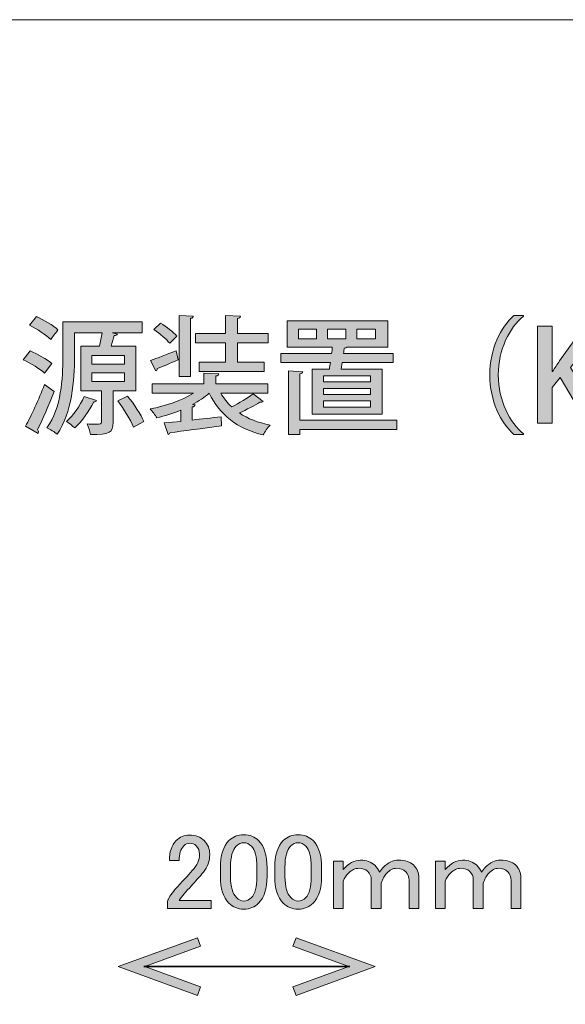
# Model space of a CAD drawing. Units: inches. Extents: x -3 to 213, y -300 to 3.
# Drawn here: x 91 to 113, y -35 to 3 of the extents above; entities that cross this region are included whole.
import ezdxf

# ---------------------------------------------------------------- set-up
doc = ezdxf.new("R2010")
doc.units = ezdxf.units.IN
doc.header["$MEASUREMENT"] = 0
doc.layers.add('_U+30EC_U+30A4_U+30E4_U+30FC 1', color=7, linetype='Continuous')

# ---------------------------------------------------------------- blocks, each defined once
blk = doc.blocks.new('block 2')
at = {"layer": '_U+30EC_U+30A4_U+30E4_U+30FC 1'}
h = blk.add_hatch(color=29, dxfattribs=at)
h.dxf.hatch_style = 2
edge = h.paths.add_edge_path()
edge.add_spline(control_points=[(91.843, -9.886), (92.139, -10.009), (92.505, -10.212), (92.688, -10.375), (92.688, -10.375), (92.411, -10.756), (92.411, -10.756), (92.243, -10.587), (91.877, -10.365), (91.581, -10.232), (91.581, -10.232), (91.843, -9.886), (91.843, -9.886)], knot_values=[0, 0, 0, 0, 1, 1, 1, 2, 2, 2, 3, 3, 3, 4, 4, 4, 4], degree=3, periodic=1)
edge = h.paths.add_edge_path()
edge.add_spline(control_points=[(91.67, -12.811), (91.882, -12.421), (92.184, -11.773), (92.406, -11.195), (92.406, -11.195), (92.782, -11.457), (92.782, -11.457), (92.584, -11.981), (92.332, -12.564), (92.134, -12.945), (92.159, -12.974), (92.169, -13.009), (92.169, -13.034), (92.169, -13.058), (92.164, -13.078), (92.154, -13.093), (92.154, -13.093), (91.67, -12.811), (91.67, -12.811)], knot_values=[0, 0, 0, 0, 1, 1, 1, 2, 2, 2, 3, 3, 3, 4, 4, 4, 5, 5, 5, 6, 6, 6, 6], degree=3, periodic=1)
edge = h.paths.add_edge_path()
edge.add_spline(control_points=[(92.09, -8.547), (92.381, -8.68), (92.752, -8.893), (92.93, -9.066), (92.806, -9.224), (92.727, -9.332), (92.648, -9.441), (92.475, -9.268), (92.119, -9.031), (91.823, -8.888), (91.823, -8.888), (92.09, -8.547), (92.09, -8.547)], knot_values=[0, 0, 0, 0, 1, 1, 1, 2, 2, 2, 3, 3, 3, 4, 4, 4, 4], degree=3, periodic=1)
edge = h.paths.add_edge_path()
edge.add_spline(control_points=[(95.959, -11.438), (95.959, -11.438), (95.074, -11.438), (95.074, -11.438), (95.074, -11.438), (95.074, -12.673), (95.074, -12.673), (95.074, -13.053), (94.951, -13.142), (94.19, -13.132), (94.17, -13.014), (94.116, -12.846), (94.062, -12.727), (94.17, -12.732), (94.274, -12.732), (94.363, -12.732), (94.6, -12.732), (94.625, -12.732), (94.625, -12.658), (94.625, -12.658), (94.625, -11.438), (94.625, -11.438), (94.625, -11.438), (93.824, -11.438), (93.824, -11.438), (93.824, -11.438), (93.824, -9.698), (93.824, -9.698), (93.824, -9.698), (94.546, -9.698), (94.546, -9.698), (94.58, -9.535), (94.62, -9.347), (94.645, -9.184), (94.645, -9.184), (93.572, -9.184), (93.572, -9.184), (93.572, -9.184), (93.572, -10.133), (93.572, -10.133), (93.572, -11.008), (93.488, -12.287), (92.895, -13.123), (92.811, -13.048), (92.614, -12.925), (92.5, -12.876), (93.068, -12.085), (93.118, -10.948), (93.118, -10.133), (93.118, -10.133), (93.118, -8.759), (93.118, -8.759), (93.118, -8.759), (96.206, -8.759), (96.206, -8.759), (96.206, -8.759), (96.206, -9.184), (96.206, -9.184), (96.206, -9.184), (95.05, -9.184), (95.05, -9.184), (95.05, -9.184), (95.243, -9.234), (95.243, -9.234), (95.223, -9.268), (95.188, -9.288), (95.119, -9.288), (95.089, -9.406), (95.045, -9.555), (94.996, -9.698), (94.996, -9.698), (95.959, -9.698), (95.959, -9.698), (95.959, -9.698), (95.959, -11.438), (95.959, -11.438)], knot_values=[0, 0, 0, 0, 1, 1, 1, 2, 2, 2, 3, 3, 3, 4, 4, 4, 5, 5, 5, 6, 6, 6, 7, 7, 7, 8, 8, 8, 9, 9, 9, 10, 10, 10, 11, 11, 11, 12, 12, 12, 13, 13, 13, 14, 14, 14, 15, 15, 15, 16, 16, 16, 17, 17, 17, 18, 18, 18, 19, 19, 19, 20, 20, 20, 21, 21, 21, 22, 22, 22, 23, 23, 23, 24, 24, 24, 25, 25, 25, 25], degree=3, periodic=1)
edge = h.paths.add_edge_path()
edge.add_spline(control_points=[(94.432, -11.813), (94.422, -11.848), (94.378, -11.867), (94.323, -11.867), (94.145, -12.223), (93.864, -12.628), (93.582, -12.88), (93.503, -12.811), (93.355, -12.693), (93.261, -12.633), (93.523, -12.406), (93.79, -12.025), (93.948, -11.66), (93.948, -11.66), (94.432, -11.813), (94.432, -11.813)], knot_values=[0, 0, 0, 0, 1, 1, 1, 2, 2, 2, 3, 3, 3, 4, 4, 4, 5, 5, 5, 5], degree=3, periodic=1)
h.paths.add_polyline_path([(94.244, -10.064), (94.244, -10.395), (95.524, -10.395), (95.524, -10.064)])
h.paths.add_polyline_path([(94.244, -10.736), (94.244, -11.077), (95.524, -11.077), (95.524, -10.736)])
edge = h.paths.add_edge_path()
edge.add_spline(control_points=[(95.87, -12.846), (95.761, -12.574), (95.49, -12.144), (95.257, -11.828), (95.257, -11.828), (95.638, -11.64), (95.638, -11.64), (95.88, -11.942), (96.162, -12.362), (96.275, -12.633), (96.275, -12.633), (95.87, -12.846), (95.87, -12.846)], knot_values=[0, 0, 0, 0, 1, 1, 1, 2, 2, 2, 3, 3, 3, 4, 4, 4, 4], degree=3, periodic=1)
h = blk.add_hatch(color=29, dxfattribs=at)
h.dxf.hatch_style = 2
edge = h.paths.add_edge_path()
edge.add_spline(control_points=[(99.267, -11.531), (99.381, -11.729), (99.524, -11.907), (99.692, -12.065), (99.979, -11.917), (100.31, -11.714), (100.522, -11.556), (100.522, -11.556), (100.908, -11.853), (100.908, -11.853), (100.888, -11.877), (100.838, -11.887), (100.789, -11.877), (100.587, -12.001), (100.26, -12.174), (99.989, -12.297), (100.315, -12.52), (100.715, -12.678), (101.184, -12.767), (101.086, -12.861), (100.972, -13.034), (100.913, -13.152), (99.904, -12.915), (99.218, -12.372), (98.818, -11.531), (98.818, -11.531), (98.812, -11.531), (98.812, -11.531), (98.63, -11.69), (98.407, -11.838), (98.165, -11.971), (98.165, -11.971), (98.264, -11.986), (98.264, -11.986), (98.259, -12.025), (98.229, -12.055), (98.155, -12.065), (98.155, -12.065), (98.155, -12.574), (98.155, -12.574), (98.516, -12.534), (98.902, -12.49), (99.277, -12.446), (99.277, -12.446), (99.287, -12.801), (99.287, -12.801), (98.556, -12.9), (97.78, -13.004), (97.296, -13.063), (97.286, -13.103), (97.256, -13.128), (97.221, -13.137), (97.221, -13.137), (97.063, -12.688), (97.063, -12.688), (97.063, -12.688), (97.705, -12.624), (97.705, -12.624), (97.705, -12.624), (97.705, -12.189), (97.705, -12.189), (97.404, -12.317), (97.083, -12.416), (96.772, -12.485), (96.717, -12.381), (96.604, -12.228), (96.515, -12.144), (97.113, -12.03), (97.75, -11.813), (98.205, -11.531), (98.205, -11.531), (96.599, -11.531), (96.599, -11.531), (96.599, -11.531), (96.599, -11.166), (96.599, -11.166), (96.599, -11.166), (98.6, -11.166), (98.6, -11.166), (98.6, -11.166), (98.6, -10.746), (98.6, -10.746), (98.6, -10.746), (99.188, -10.78), (99.188, -10.78), (99.183, -10.825), (99.153, -10.849), (99.069, -10.859), (99.069, -10.859), (99.069, -11.166), (99.069, -11.166), (99.069, -11.166), (101.095, -11.166), (101.095, -11.166), (101.095, -11.166), (101.095, -11.531), (101.095, -11.531), (101.095, -11.531), (99.267, -11.531), (99.267, -11.531)], knot_values=[0, 0, 0, 0, 1, 1, 1, 2, 2, 2, 3, 3, 3, 4, 4, 4, 5, 5, 5, 6, 6, 6, 7, 7, 7, 8, 8, 8, 9, 9, 9, 10, 10, 10, 11, 11, 11, 12, 12, 12, 13, 13, 13, 14, 14, 14, 15, 15, 15, 16, 16, 16, 17, 17, 17, 18, 18, 18, 19, 19, 19, 20, 20, 20, 21, 21, 21, 22, 22, 22, 23, 23, 23, 24, 24, 24, 25, 25, 25, 26, 26, 26, 27, 27, 27, 28, 28, 28, 29, 29, 29, 30, 30, 30, 31, 31, 31, 32, 32, 32, 33, 33, 33, 33], degree=3, periodic=1)
edge = h.paths.add_edge_path()
edge.add_spline(control_points=[(96.53, -10.252), (96.792, -10.168), (97.152, -10.029), (97.523, -9.881), (97.523, -9.881), (97.607, -10.232), (97.607, -10.232), (97.306, -10.36), (96.994, -10.494), (96.792, -10.573), (96.792, -10.617), (96.767, -10.647), (96.732, -10.662), (96.732, -10.662), (96.53, -10.252), (96.53, -10.252)], knot_values=[0, 0, 0, 0, 1, 1, 1, 2, 2, 2, 3, 3, 3, 4, 4, 4, 5, 5, 5, 5], degree=3, periodic=1)
edge = h.paths.add_edge_path()
edge.add_spline(control_points=[(96.925, -8.799), (97.147, -8.942), (97.419, -9.154), (97.553, -9.308), (97.553, -9.308), (97.276, -9.589), (97.276, -9.589), (97.152, -9.431), (96.885, -9.204), (96.663, -9.051), (96.663, -9.051), (96.925, -8.799), (96.925, -8.799)], knot_values=[0, 0, 0, 0, 1, 1, 1, 2, 2, 2, 3, 3, 3, 4, 4, 4, 4], degree=3, periodic=1)
edge = h.paths.add_edge_path()
edge.add_spline(control_points=[(98.195, -8.537), (98.19, -8.576), (98.16, -8.606), (98.086, -8.616), (98.086, -8.616), (98.086, -10.879), (98.086, -10.879), (98.086, -10.879), (97.646, -10.879), (97.646, -10.879), (97.646, -10.879), (97.646, -8.507), (97.646, -8.507), (97.646, -8.507), (98.195, -8.537), (98.195, -8.537)], knot_values=[0, 0, 0, 0, 1, 1, 1, 2, 2, 2, 3, 3, 3, 4, 4, 4, 5, 5, 5, 5], degree=3, periodic=1)
edge = h.paths.add_edge_path()
edge.add_spline(control_points=[(99.45, -10.321), (99.45, -10.321), (99.45, -9.575), (99.45, -9.575), (99.45, -9.575), (98.284, -9.575), (98.284, -9.575), (98.284, -9.575), (98.284, -9.209), (98.284, -9.209), (98.284, -9.209), (99.45, -9.209), (99.45, -9.209), (99.45, -9.209), (99.45, -8.507), (99.45, -8.507), (99.45, -8.507), (100.033, -8.537), (100.033, -8.537), (100.028, -8.581), (99.999, -8.606), (99.919, -8.621), (99.919, -8.621), (99.919, -9.209), (99.919, -9.209), (99.919, -9.209), (101.11, -9.209), (101.11, -9.209), (101.11, -9.209), (101.11, -9.575), (101.11, -9.575), (101.11, -9.575), (99.919, -9.575), (99.919, -9.575), (99.919, -9.575), (99.919, -10.321), (99.919, -10.321), (99.919, -10.321), (100.952, -10.321), (100.952, -10.321), (100.952, -10.321), (100.952, -10.686), (100.952, -10.686), (100.952, -10.686), (98.422, -10.686), (98.422, -10.686), (98.422, -10.686), (98.422, -10.321), (98.422, -10.321), (98.422, -10.321), (99.45, -10.321), (99.45, -10.321)], knot_values=[0, 0, 0, 0, 1, 1, 1, 2, 2, 2, 3, 3, 3, 4, 4, 4, 5, 5, 5, 6, 6, 6, 7, 7, 7, 8, 8, 8, 9, 9, 9, 10, 10, 10, 11, 11, 11, 12, 12, 12, 13, 13, 13, 14, 14, 14, 15, 15, 15, 16, 16, 16, 17, 17, 17, 17], degree=3, periodic=1)
h = blk.add_hatch(color=29, dxfattribs=at)
h.dxf.hatch_style = 2
edge = h.paths.add_edge_path()
edge.add_spline(control_points=[(102.822, -10.592), (102.822, -10.592), (103.489, -10.592), (103.489, -10.592), (103.504, -10.513), (103.519, -10.429), (103.529, -10.34), (103.529, -10.34), (101.607, -10.34), (101.607, -10.34), (101.607, -10.34), (101.607, -9.985), (101.607, -9.985), (101.607, -9.985), (103.578, -9.985), (103.578, -9.985), (103.588, -9.901), (103.598, -9.822), (103.603, -9.743), (103.603, -9.743), (101.844, -9.743), (101.844, -9.743), (101.844, -9.743), (101.844, -8.71), (101.844, -8.71), (101.844, -8.71), (105.758, -8.71), (105.758, -8.71), (105.758, -8.71), (105.758, -9.743), (105.758, -9.743), (105.758, -9.743), (104.162, -9.743), (104.162, -9.743), (104.142, -9.757), (104.112, -9.767), (104.068, -9.772), (104.058, -9.836), (104.053, -9.911), (104.038, -9.985), (104.038, -9.985), (105.975, -9.985), (105.975, -9.985), (105.975, -9.985), (105.975, -10.34), (105.975, -10.34), (105.975, -10.34), (103.989, -10.34), (103.989, -10.34), (103.989, -10.34), (103.944, -10.592), (103.944, -10.592), (103.944, -10.592), (105.541, -10.592), (105.541, -10.592), (105.541, -10.592), (105.541, -12.342), (105.541, -12.342), (105.541, -12.342), (102.822, -12.342), (102.822, -12.342), (102.822, -12.342), (102.822, -10.592), (102.822, -10.592)], knot_values=[0, 0, 0, 0, 1, 1, 1, 2, 2, 2, 3, 3, 3, 4, 4, 4, 5, 5, 5, 6, 6, 6, 7, 7, 7, 8, 8, 8, 9, 9, 9, 10, 10, 10, 11, 11, 11, 12, 12, 12, 13, 13, 13, 14, 14, 14, 15, 15, 15, 16, 16, 16, 17, 17, 17, 18, 18, 18, 19, 19, 19, 20, 20, 20, 21, 21, 21, 21], degree=3, periodic=1)
edge = h.paths.add_edge_path()
edge.add_spline(control_points=[(106.119, -12.574), (106.119, -12.574), (106.119, -12.945), (106.119, -12.945), (106.119, -12.945), (102.338, -12.945), (102.338, -12.945), (102.338, -12.945), (102.338, -13.137), (102.338, -13.137), (102.338, -13.137), (101.893, -13.137), (101.893, -13.137), (101.893, -13.137), (101.893, -10.662), (101.893, -10.662), (101.893, -10.662), (102.452, -10.696), (102.452, -10.696), (102.447, -10.736), (102.417, -10.765), (102.338, -10.775), (102.338, -10.775), (102.338, -12.574), (102.338, -12.574), (102.338, -12.574), (106.119, -12.574), (106.119, -12.574)], knot_values=[0, 0, 0, 0, 1, 1, 1, 2, 2, 2, 3, 3, 3, 4, 4, 4, 5, 5, 5, 6, 6, 6, 7, 7, 7, 8, 8, 8, 9, 9, 9, 9], degree=3, periodic=1)
h.paths.add_polyline_path([(102.985, -9.416), (102.985, -9.036), (102.294, -9.036), (102.294, -9.416)])
h.paths.add_polyline_path([(105.091, -11.087), (105.091, -10.859), (103.257, -10.859), (103.257, -11.087)])
h.paths.add_polyline_path([(105.091, -11.576), (105.091, -11.344), (103.257, -11.344), (103.257, -11.576)])
h.paths.add_polyline_path([(105.091, -12.07), (105.091, -11.828), (103.257, -11.828), (103.257, -12.07)])
h.paths.add_polyline_path([(103.42, -9.036), (103.42, -9.416), (104.132, -9.416), (104.132, -9.036)])
h.paths.add_polyline_path([(104.562, -9.036), (104.562, -9.416), (105.288, -9.416), (105.288, -9.036)])
h = blk.add_hatch(color=29, dxfattribs=at)
h.dxf.hatch_style = 2
edge = h.paths.add_edge_path()
edge.add_spline(control_points=[(111.038, -8.532), (110.499, -8.982), (110.059, -9.827), (110.059, -10.82), (110.059, -11.833), (110.514, -12.668), (111.038, -13.108), (111.038, -13.108), (111.038, -13.132), (111.038, -13.132), (111.038, -13.132), (110.662, -13.132), (110.662, -13.132), (110.158, -12.683), (109.728, -11.833), (109.728, -10.82), (109.728, -9.807), (110.158, -8.957), (110.662, -8.507), (110.662, -8.507), (111.038, -8.507), (111.038, -8.507), (111.038, -8.507), (111.038, -8.532), (111.038, -8.532)], knot_values=[0, 0, 0, 0, 1, 1, 1, 2, 2, 2, 3, 3, 3, 4, 4, 4, 5, 5, 5, 6, 6, 6, 7, 7, 7, 8, 8, 8, 8], degree=3, periodic=1)
h = blk.add_hatch(color=29, dxfattribs=at)
h.dxf.hatch_style = 2
edge = h.paths.add_edge_path()
edge.add_spline(control_points=[(114.188, -12.698), (114.188, -12.698), (113.521, -12.698), (113.521, -12.698), (113.521, -12.698), (112.473, -10.914), (112.473, -10.914), (112.473, -10.914), (112.157, -11.309), (112.157, -11.309), (112.157, -11.309), (112.157, -12.698), (112.157, -12.698), (112.157, -12.698), (111.589, -12.698), (111.589, -12.698), (111.589, -12.698), (111.589, -8.917), (111.589, -8.917), (111.589, -8.917), (112.157, -8.917), (112.157, -8.917), (112.157, -8.917), (112.157, -10.691), (112.157, -10.691), (112.157, -10.691), (112.172, -10.691), (112.172, -10.691), (112.261, -10.543), (112.355, -10.405), (112.443, -10.271), (112.443, -10.271), (113.417, -8.917), (113.417, -8.917), (113.417, -8.917), (114.114, -8.917), (114.114, -8.917), (114.114, -8.917), (112.873, -10.528), (112.873, -10.528), (112.873, -10.528), (114.188, -12.698), (114.188, -12.698)], knot_values=[0, 0, 0, 0, 1, 1, 1, 2, 2, 2, 3, 3, 3, 4, 4, 4, 5, 5, 5, 6, 6, 6, 7, 7, 7, 8, 8, 8, 9, 9, 9, 10, 10, 10, 11, 11, 11, 12, 12, 12, 13, 13, 13, 14, 14, 14, 14], degree=3, periodic=1)
at = {"layer": '_U+30EC_U+30A4_U+30E4_U+30FC 1', "lineweight": 0}
for points in [[(102.985, -9.416), (102.985, -9.036), (102.294, -9.036), (102.294, -9.416), (102.985, -9.416)], [(103.42, -9.036), (103.42, -9.416), (104.132, -9.416), (104.132, -9.036), (103.42, -9.036)], [(104.562, -9.036), (104.562, -9.416), (105.288, -9.416), (105.288, -9.036), (104.562, -9.036)], [(94.244, -10.064), (94.244, -10.395), (95.524, -10.395), (95.524, -10.064), (94.244, -10.064)], [(94.244, -10.736), (94.244, -11.077), (95.524, -11.077), (95.524, -10.736), (94.244, -10.736)], [(105.091, -11.087), (105.091, -10.859), (103.257, -10.859), (103.257, -11.087), (105.091, -11.087)], [(105.091, -11.576), (105.091, -11.344), (103.257, -11.344), (103.257, -11.576), (105.091, -11.576)], [(105.091, -12.07), (105.091, -11.828), (103.257, -11.828), (103.257, -12.07), (105.091, -12.07)]]:
    blk.add_lwpolyline(points, dxfattribs=at)
for points, knots in [([(92.09, -8.547), (92.381, -8.68), (92.752, -8.893), (92.93, -9.066), (92.806, -9.224), (92.727, -9.332), (92.648, -9.441), (92.475, -9.268), (92.119, -9.031), (91.823, -8.888), (91.823, -8.888), (92.09, -8.547), (92.09, -8.547)], [0, 0, 0, 0, 1, 1, 1, 2, 2, 2, 3, 3, 3, 4, 4, 4, 4]), ([(95.959, -11.438), (95.959, -11.438), (95.074, -11.438), (95.074, -11.438), (95.074, -11.438), (95.074, -12.673), (95.074, -12.673), (95.074, -13.053), (94.951, -13.142), (94.19, -13.132), (94.17, -13.014), (94.116, -12.846), (94.062, -12.727), (94.17, -12.732), (94.274, -12.732), (94.363, -12.732), (94.6, -12.732), (94.625, -12.732), (94.625, -12.658), (94.625, -12.658), (94.625, -11.438), (94.625, -11.438), (94.625, -11.438), (93.824, -11.438), (93.824, -11.438), (93.824, -11.438), (93.824, -9.698), (93.824, -9.698), (93.824, -9.698), (94.546, -9.698), (94.546, -9.698), (94.58, -9.535), (94.62, -9.347), (94.645, -9.184), (94.645, -9.184), (93.572, -9.184), (93.572, -9.184), (93.572, -9.184), (93.572, -10.133), (93.572, -10.133), (93.572, -11.008), (93.488, -12.287), (92.895, -13.123), (92.811, -13.048), (92.614, -12.925), (92.5, -12.876), (93.068, -12.085), (93.118, -10.948), (93.118, -10.133), (93.118, -10.133), (93.118, -8.759), (93.118, -8.759), (93.118, -8.759), (96.206, -8.759), (96.206, -8.759), (96.206, -8.759), (96.206, -9.184), (96.206, -9.184), (96.206, -9.184), (95.05, -9.184), (95.05, -9.184), (95.05, -9.184), (95.243, -9.234), (95.243, -9.234), (95.223, -9.268), (95.188, -9.288), (95.119, -9.288), (95.089, -9.406), (95.045, -9.555), (94.996, -9.698), (94.996, -9.698), (95.959, -9.698), (95.959, -9.698), (95.959, -9.698), (95.959, -11.438), (95.959, -11.438)], [0, 0, 0, 0, 1, 1, 1, 2, 2, 2, 3, 3, 3, 4, 4, 4, 5, 5, 5, 6, 6, 6, 7, 7, 7, 8, 8, 8, 9, 9, 9, 10, 10, 10, 11, 11, 11, 12, 12, 12, 13, 13, 13, 14, 14, 14, 15, 15, 15, 16, 16, 16, 17, 17, 17, 18, 18, 18, 19, 19, 19, 20, 20, 20, 21, 21, 21, 22, 22, 22, 23, 23, 23, 24, 24, 24, 25, 25, 25, 25]), ([(96.925, -8.799), (97.147, -8.942), (97.419, -9.154), (97.553, -9.308), (97.553, -9.308), (97.276, -9.589), (97.276, -9.589), (97.152, -9.431), (96.885, -9.204), (96.663, -9.051), (96.663, -9.051), (96.925, -8.799), (96.925, -8.799)], [0, 0, 0, 0, 1, 1, 1, 2, 2, 2, 3, 3, 3, 4, 4, 4, 4]), ([(98.195, -8.537), (98.19, -8.576), (98.16, -8.606), (98.086, -8.616), (98.086, -8.616), (98.086, -10.879), (98.086, -10.879), (98.086, -10.879), (97.646, -10.879), (97.646, -10.879), (97.646, -10.879), (97.646, -8.507), (97.646, -8.507), (97.646, -8.507), (98.195, -8.537), (98.195, -8.537)], [0, 0, 0, 0, 1, 1, 1, 2, 2, 2, 3, 3, 3, 4, 4, 4, 5, 5, 5, 5]), ([(99.45, -10.321), (99.45, -10.321), (99.45, -9.575), (99.45, -9.575), (99.45, -9.575), (98.284, -9.575), (98.284, -9.575), (98.284, -9.575), (98.284, -9.209), (98.284, -9.209), (98.284, -9.209), (99.45, -9.209), (99.45, -9.209), (99.45, -9.209), (99.45, -8.507), (99.45, -8.507), (99.45, -8.507), (100.033, -8.537), (100.033, -8.537), (100.028, -8.581), (99.999, -8.606), (99.919, -8.621), (99.919, -8.621), (99.919, -9.209), (99.919, -9.209), (99.919, -9.209), (101.11, -9.209), (101.11, -9.209), (101.11, -9.209), (101.11, -9.575), (101.11, -9.575), (101.11, -9.575), (99.919, -9.575), (99.919, -9.575), (99.919, -9.575), (99.919, -10.321), (99.919, -10.321), (99.919, -10.321), (100.952, -10.321), (100.952, -10.321), (100.952, -10.321), (100.952, -10.686), (100.952, -10.686), (100.952, -10.686), (98.422, -10.686), (98.422, -10.686), (98.422, -10.686), (98.422, -10.321), (98.422, -10.321), (98.422, -10.321), (99.45, -10.321), (99.45, -10.321)], [0, 0, 0, 0, 1, 1, 1, 2, 2, 2, 3, 3, 3, 4, 4, 4, 5, 5, 5, 6, 6, 6, 7, 7, 7, 8, 8, 8, 9, 9, 9, 10, 10, 10, 11, 11, 11, 12, 12, 12, 13, 13, 13, 14, 14, 14, 15, 15, 15, 16, 16, 16, 17, 17, 17, 17]), ([(102.822, -10.592), (102.822, -10.592), (103.489, -10.592), (103.489, -10.592), (103.504, -10.513), (103.519, -10.429), (103.529, -10.34), (103.529, -10.34), (101.607, -10.34), (101.607, -10.34), (101.607, -10.34), (101.607, -9.985), (101.607, -9.985), (101.607, -9.985), (103.578, -9.985), (103.578, -9.985), (103.588, -9.901), (103.598, -9.822), (103.603, -9.743), (103.603, -9.743), (101.844, -9.743), (101.844, -9.743), (101.844, -9.743), (101.844, -8.71), (101.844, -8.71), (101.844, -8.71), (105.758, -8.71), (105.758, -8.71), (105.758, -8.71), (105.758, -9.743), (105.758, -9.743), (105.758, -9.743), (104.162, -9.743), (104.162, -9.743), (104.142, -9.757), (104.112, -9.767), (104.068, -9.772), (104.058, -9.836), (104.053, -9.911), (104.038, -9.985), (104.038, -9.985), (105.975, -9.985), (105.975, -9.985), (105.975, -9.985), (105.975, -10.34), (105.975, -10.34), (105.975, -10.34), (103.989, -10.34), (103.989, -10.34), (103.989, -10.34), (103.944, -10.592), (103.944, -10.592), (103.944, -10.592), (105.541, -10.592), (105.541, -10.592), (105.541, -10.592), (105.541, -12.342), (105.541, -12.342), (105.541, -12.342), (102.822, -12.342), (102.822, -12.342), (102.822, -12.342), (102.822, -10.592), (102.822, -10.592)], [0, 0, 0, 0, 1, 1, 1, 2, 2, 2, 3, 3, 3, 4, 4, 4, 5, 5, 5, 6, 6, 6, 7, 7, 7, 8, 8, 8, 9, 9, 9, 10, 10, 10, 11, 11, 11, 12, 12, 12, 13, 13, 13, 14, 14, 14, 15, 15, 15, 16, 16, 16, 17, 17, 17, 18, 18, 18, 19, 19, 19, 20, 20, 20, 21, 21, 21, 21]), ([(111.038, -8.532), (110.499, -8.982), (110.059, -9.827), (110.059, -10.82), (110.059, -11.833), (110.514, -12.668), (111.038, -13.108), (111.038, -13.108), (111.038, -13.132), (111.038, -13.132), (111.038, -13.132), (110.662, -13.132), (110.662, -13.132), (110.158, -12.683), (109.728, -11.833), (109.728, -10.82), (109.728, -9.807), (110.158, -8.957), (110.662, -8.507), (110.662, -8.507), (111.038, -8.507), (111.038, -8.507), (111.038, -8.507), (111.038, -8.532), (111.038, -8.532)], [0, 0, 0, 0, 1, 1, 1, 2, 2, 2, 3, 3, 3, 4, 4, 4, 5, 5, 5, 6, 6, 6, 7, 7, 7, 8, 8, 8, 8]), ([(114.188, -12.698), (114.188, -12.698), (113.521, -12.698), (113.521, -12.698), (113.521, -12.698), (112.473, -10.914), (112.473, -10.914), (112.473, -10.914), (112.157, -11.309), (112.157, -11.309), (112.157, -11.309), (112.157, -12.698), (112.157, -12.698), (112.157, -12.698), (111.589, -12.698), (111.589, -12.698), (111.589, -12.698), (111.589, -8.917), (111.589, -8.917), (111.589, -8.917), (112.157, -8.917), (112.157, -8.917), (112.157, -8.917), (112.157, -10.691), (112.157, -10.691), (112.157, -10.691), (112.172, -10.691), (112.172, -10.691), (112.261, -10.543), (112.355, -10.405), (112.443, -10.271), (112.443, -10.271), (113.417, -8.917), (113.417, -8.917), (113.417, -8.917), (114.114, -8.917), (114.114, -8.917), (114.114, -8.917), (112.873, -10.528), (112.873, -10.528), (112.873, -10.528), (114.188, -12.698), (114.188, -12.698)], [0, 0, 0, 0, 1, 1, 1, 2, 2, 2, 3, 3, 3, 4, 4, 4, 5, 5, 5, 6, 6, 6, 7, 7, 7, 8, 8, 8, 9, 9, 9, 10, 10, 10, 11, 11, 11, 12, 12, 12, 13, 13, 13, 14, 14, 14, 14]), ([(91.843, -9.886), (92.139, -10.009), (92.505, -10.212), (92.688, -10.375), (92.688, -10.375), (92.411, -10.756), (92.411, -10.756), (92.243, -10.587), (91.877, -10.365), (91.581, -10.232), (91.581, -10.232), (91.843, -9.886), (91.843, -9.886)], [0, 0, 0, 0, 1, 1, 1, 2, 2, 2, 3, 3, 3, 4, 4, 4, 4]), ([(96.53, -10.252), (96.792, -10.168), (97.152, -10.029), (97.523, -9.881), (97.523, -9.881), (97.607, -10.232), (97.607, -10.232), (97.306, -10.36), (96.994, -10.494), (96.792, -10.573), (96.792, -10.617), (96.767, -10.647), (96.732, -10.662), (96.732, -10.662), (96.53, -10.252), (96.53, -10.252)], [0, 0, 0, 0, 1, 1, 1, 2, 2, 2, 3, 3, 3, 4, 4, 4, 5, 5, 5, 5]), ([(106.119, -12.574), (106.119, -12.574), (106.119, -12.945), (106.119, -12.945), (106.119, -12.945), (102.338, -12.945), (102.338, -12.945), (102.338, -12.945), (102.338, -13.137), (102.338, -13.137), (102.338, -13.137), (101.893, -13.137), (101.893, -13.137), (101.893, -13.137), (101.893, -10.662), (101.893, -10.662), (101.893, -10.662), (102.452, -10.696), (102.452, -10.696), (102.447, -10.736), (102.417, -10.765), (102.338, -10.775), (102.338, -10.775), (102.338, -12.574), (102.338, -12.574), (102.338, -12.574), (106.119, -12.574), (106.119, -12.574)], [0, 0, 0, 0, 1, 1, 1, 2, 2, 2, 3, 3, 3, 4, 4, 4, 5, 5, 5, 6, 6, 6, 7, 7, 7, 8, 8, 8, 9, 9, 9, 9]), ([(99.267, -11.531), (99.381, -11.729), (99.524, -11.907), (99.692, -12.065), (99.979, -11.917), (100.31, -11.714), (100.522, -11.556), (100.522, -11.556), (100.908, -11.853), (100.908, -11.853), (100.888, -11.877), (100.838, -11.887), (100.789, -11.877), (100.587, -12.001), (100.26, -12.174), (99.989, -12.297), (100.315, -12.52), (100.715, -12.678), (101.184, -12.767), (101.086, -12.861), (100.972, -13.034), (100.913, -13.152), (99.904, -12.915), (99.218, -12.372), (98.818, -11.531), (98.818, -11.531), (98.812, -11.531), (98.812, -11.531), (98.63, -11.69), (98.407, -11.838), (98.165, -11.971), (98.165, -11.971), (98.264, -11.986), (98.264, -11.986), (98.259, -12.025), (98.229, -12.055), (98.155, -12.065), (98.155, -12.065), (98.155, -12.574), (98.155, -12.574), (98.516, -12.534), (98.902, -12.49), (99.277, -12.446), (99.277, -12.446), (99.287, -12.801), (99.287, -12.801), (98.556, -12.9), (97.78, -13.004), (97.296, -13.063), (97.286, -13.103), (97.256, -13.128), (97.221, -13.137), (97.221, -13.137), (97.063, -12.688), (97.063, -12.688), (97.063, -12.688), (97.705, -12.624), (97.705, -12.624), (97.705, -12.624), (97.705, -12.189), (97.705, -12.189), (97.404, -12.317), (97.083, -12.416), (96.772, -12.485), (96.717, -12.381), (96.604, -12.228), (96.515, -12.144), (97.113, -12.03), (97.75, -11.813), (98.205, -11.531), (98.205, -11.531), (96.599, -11.531), (96.599, -11.531), (96.599, -11.531), (96.599, -11.166), (96.599, -11.166), (96.599, -11.166), (98.6, -11.166), (98.6, -11.166), (98.6, -11.166), (98.6, -10.746), (98.6, -10.746), (98.6, -10.746), (99.188, -10.78), (99.188, -10.78), (99.183, -10.825), (99.153, -10.849), (99.069, -10.859), (99.069, -10.859), (99.069, -11.166), (99.069, -11.166), (99.069, -11.166), (101.095, -11.166), (101.095, -11.166), (101.095, -11.166), (101.095, -11.531), (101.095, -11.531), (101.095, -11.531), (99.267, -11.531), (99.267, -11.531)], [0, 0, 0, 0, 1, 1, 1, 2, 2, 2, 3, 3, 3, 4, 4, 4, 5, 5, 5, 6, 6, 6, 7, 7, 7, 8, 8, 8, 9, 9, 9, 10, 10, 10, 11, 11, 11, 12, 12, 12, 13, 13, 13, 14, 14, 14, 15, 15, 15, 16, 16, 16, 17, 17, 17, 18, 18, 18, 19, 19, 19, 20, 20, 20, 21, 21, 21, 22, 22, 22, 23, 23, 23, 24, 24, 24, 25, 25, 25, 26, 26, 26, 27, 27, 27, 28, 28, 28, 29, 29, 29, 30, 30, 30, 31, 31, 31, 32, 32, 32, 33, 33, 33, 33]), ([(91.67, -12.811), (91.882, -12.421), (92.184, -11.773), (92.406, -11.195), (92.406, -11.195), (92.782, -11.457), (92.782, -11.457), (92.584, -11.981), (92.332, -12.564), (92.134, -12.945), (92.159, -12.974), (92.169, -13.009), (92.169, -13.034), (92.169, -13.058), (92.164, -13.078), (92.154, -13.093), (92.154, -13.093), (91.67, -12.811), (91.67, -12.811)], [0, 0, 0, 0, 1, 1, 1, 2, 2, 2, 3, 3, 3, 4, 4, 4, 5, 5, 5, 6, 6, 6, 6]), ([(94.432, -11.813), (94.422, -11.848), (94.378, -11.867), (94.323, -11.867), (94.145, -12.223), (93.864, -12.628), (93.582, -12.88), (93.503, -12.811), (93.355, -12.693), (93.261, -12.633), (93.523, -12.406), (93.79, -12.025), (93.948, -11.66), (93.948, -11.66), (94.432, -11.813), (94.432, -11.813)], [0, 0, 0, 0, 1, 1, 1, 2, 2, 2, 3, 3, 3, 4, 4, 4, 5, 5, 5, 5]), ([(95.87, -12.846), (95.761, -12.574), (95.49, -12.144), (95.257, -11.828), (95.257, -11.828), (95.638, -11.64), (95.638, -11.64), (95.88, -11.942), (96.162, -12.362), (96.275, -12.633), (96.275, -12.633), (95.87, -12.846), (95.87, -12.846)], [0, 0, 0, 0, 1, 1, 1, 2, 2, 2, 3, 3, 3, 4, 4, 4, 4])]:
    blk.add_open_spline(points, degree=3, knots=knots, dxfattribs=at)
blk = doc.blocks.new('block 82')
at = {"layer": '_U+30EC_U+30A4_U+30E4_U+30FC 1'}
h = blk.add_hatch(color=29, dxfattribs=at)
h.dxf.hatch_style = 2
h.paths.add_polyline_path([(98.358, -34.954), (98.478, -34.622), (96.307, -33.832), (98.478, -33.041), (98.358, -32.71), (95.275, -33.832)])
at = {"layer": '_U+30EC_U+30A4_U+30E4_U+30FC 1', "lineweight": 0}
blk.add_lwpolyline([(98.358, -34.954), (98.478, -34.622), (96.307, -33.832), (98.478, -33.041), (98.358, -32.71), (95.275, -33.832), (98.358, -34.954)], dxfattribs=at)
blk = doc.blocks.new('block 83')
at = {"layer": '_U+30EC_U+30A4_U+30E4_U+30FC 1'}
h = blk.add_hatch(color=29, dxfattribs=at)
h.dxf.hatch_style = 2
h.paths.add_polyline_path([(102.193, -34.954), (102.073, -34.622), (104.244, -33.832), (102.073, -33.041), (102.193, -32.71), (105.275, -33.832)])
at = {"layer": '_U+30EC_U+30A4_U+30E4_U+30FC 1', "lineweight": 0}
blk.add_lwpolyline([(102.193, -34.954), (102.073, -34.622), (104.244, -33.832), (102.073, -33.041), (102.193, -32.71), (105.275, -33.832), (102.193, -34.954)], dxfattribs=at)
blk = doc.blocks.new('block 81')
at = {"layer": '_U+30EC_U+30A4_U+30E4_U+30FC 1', "color": 29, "lineweight": 35}
blk.add_lwpolyline([(96.272, -33.832), (104.279, -33.832)], dxfattribs=at)
at = {"layer": '_U+30EC_U+30A4_U+30E4_U+30FC 1'}
for name in ['block 82', 'block 83']:
    blk.add_blockref(name, (0, 0), dxfattribs=at)
blk = doc.blocks.new('block 80')
at = {"layer": '_U+30EC_U+30A4_U+30E4_U+30FC 1'}
blk.add_blockref('block 81', (0, 0), dxfattribs=at)
blk = doc.blocks.new('block 84')
at = {"layer": '_U+30EC_U+30A4_U+30E4_U+30FC 1'}
h = blk.add_hatch(color=29, dxfattribs=at)
h.dxf.hatch_style = 2
edge = h.paths.add_edge_path()
edge.add_spline(control_points=[(97.264, -29.713), (97.264, -29.371), (97.352, -29.112), (97.528, -28.935), (97.672, -28.792), (97.843, -28.72), (98.041, -28.72), (98.283, -28.72), (98.477, -28.792), (98.62, -28.935), (98.763, -29.079), (98.835, -29.255), (98.835, -29.465), (98.835, -29.729), (98.752, -29.961), (98.587, -30.159), (98.432, -30.347), (98.273, -30.529), (98.107, -30.705), (98.019, -30.804), (97.931, -30.903), (97.843, -31.002), (97.765, -31.091), (97.699, -31.179), (97.644, -31.267), (97.644, -31.267), (98.884, -31.267), (98.884, -31.267), (98.884, -31.267), (98.884, -31.581), (98.884, -31.581), (98.884, -31.581), (97.198, -31.581), (97.198, -31.581), (97.198, -31.581), (97.198, -31.3), (97.198, -31.3), (97.22, -31.19), (97.313, -31.035), (97.479, -30.837), (97.754, -30.539), (97.98, -30.291), (98.157, -30.093), (98.344, -29.894), (98.438, -29.685), (98.438, -29.465), (98.438, -29.332), (98.394, -29.222), (98.306, -29.134), (98.239, -29.068), (98.157, -29.035), (98.058, -29.035), (97.969, -29.035), (97.892, -29.068), (97.826, -29.134), (97.705, -29.255), (97.644, -29.448), (97.644, -29.713), (97.644, -29.713), (97.264, -29.713), (97.264, -29.713)], knot_values=[0, 0, 0, 0, 1, 1, 1, 2, 2, 2, 3, 3, 3, 4, 4, 4, 5, 5, 5, 6, 6, 6, 7, 7, 7, 8, 8, 8, 9, 9, 9, 10, 10, 10, 11, 11, 11, 12, 12, 12, 13, 13, 13, 14, 14, 14, 15, 15, 15, 16, 16, 16, 17, 17, 17, 18, 18, 18, 19, 19, 19, 20, 20, 20, 20], degree=3, periodic=1)
h = blk.add_hatch(color=29, dxfattribs=at)
h.dxf.hatch_style = 2
edge = h.paths.add_edge_path()
edge.add_spline(control_points=[(99.248, -29.994), (99.248, -29.509), (99.358, -29.156), (99.579, -28.935), (99.733, -28.781), (99.926, -28.704), (100.158, -28.704), (100.389, -28.704), (100.582, -28.781), (100.736, -28.935), (100.957, -29.156), (101.067, -29.509), (101.067, -29.994), (101.067, -29.994), (101.067, -30.324), (101.067, -30.324), (101.067, -30.798), (100.957, -31.146), (100.736, -31.366), (100.582, -31.521), (100.389, -31.598), (100.158, -31.598), (99.926, -31.598), (99.733, -31.521), (99.579, -31.366), (99.358, -31.146), (99.248, -30.798), (99.248, -30.324), (99.248, -30.324), (99.248, -29.994), (99.248, -29.994)], knot_values=[0, 0, 0, 0, 1, 1, 1, 2, 2, 2, 3, 3, 3, 4, 4, 4, 5, 5, 5, 6, 6, 6, 7, 7, 7, 8, 8, 8, 9, 9, 9, 10, 10, 10, 10], degree=3, periodic=1)
edge = h.paths.add_edge_path()
edge.add_spline(control_points=[(99.86, -29.15), (99.717, -29.294), (99.645, -29.564), (99.645, -29.961), (99.645, -29.961), (99.645, -30.341), (99.645, -30.341), (99.645, -30.727), (99.722, -30.997), (99.877, -31.151), (99.965, -31.24), (100.058, -31.284), (100.158, -31.284), (100.268, -31.284), (100.367, -31.24), (100.455, -31.151), (100.599, -31.008), (100.67, -30.738), (100.67, -30.341), (100.67, -30.341), (100.67, -29.961), (100.67, -29.961), (100.67, -29.564), (100.599, -29.294), (100.455, -29.15), (100.367, -29.062), (100.268, -29.018), (100.158, -29.018), (100.047, -29.018), (99.948, -29.062), (99.86, -29.15)], knot_values=[0, 0, 0, 0, 1, 1, 1, 2, 2, 2, 3, 3, 3, 4, 4, 4, 5, 5, 5, 6, 6, 6, 7, 7, 7, 8, 8, 8, 9, 9, 9, 10, 10, 10, 10], degree=3, periodic=1)
h = blk.add_hatch(color=29, dxfattribs=at)
h.dxf.hatch_style = 2
edge = h.paths.add_edge_path()
edge.add_spline(control_points=[(101.365, -29.994), (101.365, -29.509), (101.475, -29.156), (101.696, -28.935), (101.85, -28.781), (102.043, -28.704), (102.274, -28.704), (102.506, -28.704), (102.699, -28.781), (102.853, -28.935), (103.074, -29.156), (103.184, -29.509), (103.184, -29.994), (103.184, -29.994), (103.184, -30.324), (103.184, -30.324), (103.184, -30.798), (103.074, -31.146), (102.853, -31.366), (102.699, -31.521), (102.506, -31.598), (102.274, -31.598), (102.043, -31.598), (101.85, -31.521), (101.696, -31.366), (101.475, -31.146), (101.365, -30.798), (101.365, -30.324), (101.365, -30.324), (101.365, -29.994), (101.365, -29.994)], knot_values=[0, 0, 0, 0, 1, 1, 1, 2, 2, 2, 3, 3, 3, 4, 4, 4, 5, 5, 5, 6, 6, 6, 7, 7, 7, 8, 8, 8, 9, 9, 9, 10, 10, 10, 10], degree=3, periodic=1)
edge = h.paths.add_edge_path()
edge.add_spline(control_points=[(101.977, -29.15), (101.833, -29.294), (101.762, -29.564), (101.762, -29.961), (101.762, -29.961), (101.762, -30.341), (101.762, -30.341), (101.762, -30.727), (101.839, -30.997), (101.993, -31.151), (102.081, -31.24), (102.175, -31.284), (102.274, -31.284), (102.384, -31.284), (102.484, -31.24), (102.572, -31.151), (102.715, -31.008), (102.787, -30.738), (102.787, -30.341), (102.787, -30.341), (102.787, -29.961), (102.787, -29.961), (102.787, -29.564), (102.715, -29.294), (102.572, -29.15), (102.484, -29.062), (102.384, -29.018), (102.274, -29.018), (102.164, -29.018), (102.065, -29.062), (101.977, -29.15)], knot_values=[0, 0, 0, 0, 1, 1, 1, 2, 2, 2, 3, 3, 3, 4, 4, 4, 5, 5, 5, 6, 6, 6, 7, 7, 7, 8, 8, 8, 9, 9, 9, 10, 10, 10, 10], degree=3, periodic=1)
h = blk.add_hatch(color=29, dxfattribs=at)
h.dxf.hatch_style = 2
edge = h.paths.add_edge_path()
edge.add_spline(control_points=[(104.027, -31.581), (104.027, -31.581), (103.647, -31.581), (103.647, -31.581), (103.647, -31.581), (103.647, -29.729), (103.647, -29.729), (103.647, -29.729), (104.027, -29.729), (104.027, -29.729), (104.027, -29.729), (104.027, -30.06), (104.027, -30.06), (104.237, -29.817), (104.463, -29.696), (104.705, -29.696), (104.937, -29.696), (105.119, -29.762), (105.251, -29.894), (105.328, -29.972), (105.394, -30.06), (105.449, -30.159), (105.493, -30.082), (105.543, -30.016), (105.598, -29.961), (105.774, -29.784), (105.968, -29.696), (106.177, -29.696), (106.442, -29.696), (106.634, -29.757), (106.756, -29.878), (106.899, -30.021), (106.971, -30.187), (106.971, -30.374), (106.971, -30.374), (106.971, -31.581), (106.971, -31.581), (106.971, -31.581), (106.591, -31.581), (106.591, -31.581), (106.591, -31.581), (106.591, -30.49), (106.591, -30.49), (106.591, -30.347), (106.546, -30.231), (106.458, -30.143), (106.37, -30.054), (106.249, -30.01), (106.094, -30.01), (105.973, -30.01), (105.846, -30.076), (105.714, -30.209), (105.637, -30.286), (105.565, -30.413), (105.499, -30.589), (105.499, -30.589), (105.499, -31.581), (105.499, -31.581), (105.499, -31.581), (105.119, -31.581), (105.119, -31.581), (105.119, -31.581), (105.119, -30.44), (105.119, -30.44), (105.119, -30.33), (105.069, -30.225), (104.97, -30.126), (104.893, -30.049), (104.782, -30.01), (104.639, -30.01), (104.496, -30.01), (104.363, -30.071), (104.242, -30.192), (104.143, -30.291), (104.071, -30.396), (104.027, -30.506), (104.027, -30.506), (104.027, -31.581), (104.027, -31.581)], knot_values=[0, 0, 0, 0, 1, 1, 1, 2, 2, 2, 3, 3, 3, 4, 4, 4, 5, 5, 5, 6, 6, 6, 7, 7, 7, 8, 8, 8, 9, 9, 9, 10, 10, 10, 11, 11, 11, 12, 12, 12, 13, 13, 13, 14, 14, 14, 15, 15, 15, 16, 16, 16, 17, 17, 17, 18, 18, 18, 19, 19, 19, 20, 20, 20, 21, 21, 21, 22, 22, 22, 23, 23, 23, 24, 24, 24, 25, 25, 25, 26, 26, 26, 26], degree=3, periodic=1)
h = blk.add_hatch(color=29, dxfattribs=at)
h.dxf.hatch_style = 2
edge = h.paths.add_edge_path()
edge.add_spline(control_points=[(107.996, -31.581), (107.996, -31.581), (107.616, -31.581), (107.616, -31.581), (107.616, -31.581), (107.616, -29.729), (107.616, -29.729), (107.616, -29.729), (107.996, -29.729), (107.996, -29.729), (107.996, -29.729), (107.996, -30.06), (107.996, -30.06), (108.205, -29.817), (108.432, -29.696), (108.674, -29.696), (108.906, -29.696), (109.088, -29.762), (109.22, -29.894), (109.297, -29.972), (109.363, -30.06), (109.418, -30.159), (109.462, -30.082), (109.512, -30.016), (109.567, -29.961), (109.743, -29.784), (109.936, -29.696), (110.146, -29.696), (110.41, -29.696), (110.603, -29.757), (110.725, -29.878), (110.868, -30.021), (110.94, -30.187), (110.94, -30.374), (110.94, -30.374), (110.94, -31.581), (110.94, -31.581), (110.94, -31.581), (110.559, -31.581), (110.559, -31.581), (110.559, -31.581), (110.559, -30.49), (110.559, -30.49), (110.559, -30.347), (110.515, -30.231), (110.427, -30.143), (110.338, -30.054), (110.218, -30.01), (110.063, -30.01), (109.942, -30.01), (109.815, -30.076), (109.683, -30.209), (109.606, -30.286), (109.534, -30.413), (109.468, -30.589), (109.468, -30.589), (109.468, -31.581), (109.468, -31.581), (109.468, -31.581), (109.088, -31.581), (109.088, -31.581), (109.088, -31.581), (109.088, -30.44), (109.088, -30.44), (109.088, -30.33), (109.038, -30.225), (108.939, -30.126), (108.862, -30.049), (108.751, -30.01), (108.608, -30.01), (108.465, -30.01), (108.332, -30.071), (108.211, -30.192), (108.112, -30.291), (108.04, -30.396), (107.996, -30.506), (107.996, -30.506), (107.996, -31.581), (107.996, -31.581)], knot_values=[0, 0, 0, 0, 1, 1, 1, 2, 2, 2, 3, 3, 3, 4, 4, 4, 5, 5, 5, 6, 6, 6, 7, 7, 7, 8, 8, 8, 9, 9, 9, 10, 10, 10, 11, 11, 11, 12, 12, 12, 13, 13, 13, 14, 14, 14, 15, 15, 15, 16, 16, 16, 17, 17, 17, 18, 18, 18, 19, 19, 19, 20, 20, 20, 21, 21, 21, 22, 22, 22, 23, 23, 23, 24, 24, 24, 25, 25, 25, 26, 26, 26, 26], degree=3, periodic=1)
at = {"layer": '_U+30EC_U+30A4_U+30E4_U+30FC 1', "lineweight": 0}
for points, knots in [([(97.264, -29.713), (97.264, -29.371), (97.352, -29.112), (97.528, -28.935), (97.672, -28.792), (97.843, -28.72), (98.041, -28.72), (98.283, -28.72), (98.477, -28.792), (98.62, -28.935), (98.763, -29.079), (98.835, -29.255), (98.835, -29.465), (98.835, -29.729), (98.752, -29.961), (98.587, -30.159), (98.432, -30.347), (98.273, -30.529), (98.107, -30.705), (98.019, -30.804), (97.931, -30.903), (97.843, -31.002), (97.765, -31.091), (97.699, -31.179), (97.644, -31.267), (97.644, -31.267), (98.884, -31.267), (98.884, -31.267), (98.884, -31.267), (98.884, -31.581), (98.884, -31.581), (98.884, -31.581), (97.198, -31.581), (97.198, -31.581), (97.198, -31.581), (97.198, -31.3), (97.198, -31.3), (97.22, -31.19), (97.313, -31.035), (97.479, -30.837), (97.754, -30.539), (97.98, -30.291), (98.157, -30.093), (98.344, -29.894), (98.438, -29.685), (98.438, -29.465), (98.438, -29.332), (98.394, -29.222), (98.306, -29.134), (98.239, -29.068), (98.157, -29.035), (98.058, -29.035), (97.969, -29.035), (97.892, -29.068), (97.826, -29.134), (97.705, -29.255), (97.644, -29.448), (97.644, -29.713), (97.644, -29.713), (97.264, -29.713), (97.264, -29.713)], [0, 0, 0, 0, 1, 1, 1, 2, 2, 2, 3, 3, 3, 4, 4, 4, 5, 5, 5, 6, 6, 6, 7, 7, 7, 8, 8, 8, 9, 9, 9, 10, 10, 10, 11, 11, 11, 12, 12, 12, 13, 13, 13, 14, 14, 14, 15, 15, 15, 16, 16, 16, 17, 17, 17, 18, 18, 18, 19, 19, 19, 20, 20, 20, 20]), ([(99.248, -29.994), (99.248, -29.509), (99.358, -29.156), (99.579, -28.935), (99.733, -28.781), (99.926, -28.704), (100.158, -28.704), (100.389, -28.704), (100.582, -28.781), (100.736, -28.935), (100.957, -29.156), (101.067, -29.509), (101.067, -29.994), (101.067, -29.994), (101.067, -30.324), (101.067, -30.324), (101.067, -30.798), (100.957, -31.146), (100.736, -31.366), (100.582, -31.521), (100.389, -31.598), (100.158, -31.598), (99.926, -31.598), (99.733, -31.521), (99.579, -31.366), (99.358, -31.146), (99.248, -30.798), (99.248, -30.324), (99.248, -30.324), (99.248, -29.994), (99.248, -29.994)], [0, 0, 0, 0, 1, 1, 1, 2, 2, 2, 3, 3, 3, 4, 4, 4, 5, 5, 5, 6, 6, 6, 7, 7, 7, 8, 8, 8, 9, 9, 9, 10, 10, 10, 10]), ([(101.365, -29.994), (101.365, -29.509), (101.475, -29.156), (101.696, -28.935), (101.85, -28.781), (102.043, -28.704), (102.274, -28.704), (102.506, -28.704), (102.699, -28.781), (102.853, -28.935), (103.074, -29.156), (103.184, -29.509), (103.184, -29.994), (103.184, -29.994), (103.184, -30.324), (103.184, -30.324), (103.184, -30.798), (103.074, -31.146), (102.853, -31.366), (102.699, -31.521), (102.506, -31.598), (102.274, -31.598), (102.043, -31.598), (101.85, -31.521), (101.696, -31.366), (101.475, -31.146), (101.365, -30.798), (101.365, -30.324), (101.365, -30.324), (101.365, -29.994), (101.365, -29.994)], [0, 0, 0, 0, 1, 1, 1, 2, 2, 2, 3, 3, 3, 4, 4, 4, 5, 5, 5, 6, 6, 6, 7, 7, 7, 8, 8, 8, 9, 9, 9, 10, 10, 10, 10]), ([(99.86, -29.15), (99.717, -29.294), (99.645, -29.564), (99.645, -29.961), (99.645, -29.961), (99.645, -30.341), (99.645, -30.341), (99.645, -30.727), (99.722, -30.997), (99.877, -31.151), (99.965, -31.24), (100.058, -31.284), (100.158, -31.284), (100.268, -31.284), (100.367, -31.24), (100.455, -31.151), (100.599, -31.008), (100.67, -30.738), (100.67, -30.341), (100.67, -30.341), (100.67, -29.961), (100.67, -29.961), (100.67, -29.564), (100.599, -29.294), (100.455, -29.15), (100.367, -29.062), (100.268, -29.018), (100.158, -29.018), (100.047, -29.018), (99.948, -29.062), (99.86, -29.15)], [0, 0, 0, 0, 1, 1, 1, 2, 2, 2, 3, 3, 3, 4, 4, 4, 5, 5, 5, 6, 6, 6, 7, 7, 7, 8, 8, 8, 9, 9, 9, 10, 10, 10, 10]), ([(101.977, -29.15), (101.833, -29.294), (101.762, -29.564), (101.762, -29.961), (101.762, -29.961), (101.762, -30.341), (101.762, -30.341), (101.762, -30.727), (101.839, -30.997), (101.993, -31.151), (102.081, -31.24), (102.175, -31.284), (102.274, -31.284), (102.384, -31.284), (102.484, -31.24), (102.572, -31.151), (102.715, -31.008), (102.787, -30.738), (102.787, -30.341), (102.787, -30.341), (102.787, -29.961), (102.787, -29.961), (102.787, -29.564), (102.715, -29.294), (102.572, -29.15), (102.484, -29.062), (102.384, -29.018), (102.274, -29.018), (102.164, -29.018), (102.065, -29.062), (101.977, -29.15)], [0, 0, 0, 0, 1, 1, 1, 2, 2, 2, 3, 3, 3, 4, 4, 4, 5, 5, 5, 6, 6, 6, 7, 7, 7, 8, 8, 8, 9, 9, 9, 10, 10, 10, 10]), ([(104.027, -31.581), (104.027, -31.581), (103.647, -31.581), (103.647, -31.581), (103.647, -31.581), (103.647, -29.729), (103.647, -29.729), (103.647, -29.729), (104.027, -29.729), (104.027, -29.729), (104.027, -29.729), (104.027, -30.06), (104.027, -30.06), (104.237, -29.817), (104.463, -29.696), (104.705, -29.696), (104.937, -29.696), (105.119, -29.762), (105.251, -29.894), (105.328, -29.972), (105.394, -30.06), (105.449, -30.159), (105.493, -30.082), (105.543, -30.016), (105.598, -29.961), (105.774, -29.784), (105.968, -29.696), (106.177, -29.696), (106.442, -29.696), (106.634, -29.757), (106.756, -29.878), (106.899, -30.021), (106.971, -30.187), (106.971, -30.374), (106.971, -30.374), (106.971, -31.581), (106.971, -31.581), (106.971, -31.581), (106.591, -31.581), (106.591, -31.581), (106.591, -31.581), (106.591, -30.49), (106.591, -30.49), (106.591, -30.347), (106.546, -30.231), (106.458, -30.143), (106.37, -30.054), (106.249, -30.01), (106.094, -30.01), (105.973, -30.01), (105.846, -30.076), (105.714, -30.209), (105.637, -30.286), (105.565, -30.413), (105.499, -30.589), (105.499, -30.589), (105.499, -31.581), (105.499, -31.581), (105.499, -31.581), (105.119, -31.581), (105.119, -31.581), (105.119, -31.581), (105.119, -30.44), (105.119, -30.44), (105.119, -30.33), (105.069, -30.225), (104.97, -30.126), (104.893, -30.049), (104.782, -30.01), (104.639, -30.01), (104.496, -30.01), (104.363, -30.071), (104.242, -30.192), (104.143, -30.291), (104.071, -30.396), (104.027, -30.506), (104.027, -30.506), (104.027, -31.581), (104.027, -31.581)], [0, 0, 0, 0, 1, 1, 1, 2, 2, 2, 3, 3, 3, 4, 4, 4, 5, 5, 5, 6, 6, 6, 7, 7, 7, 8, 8, 8, 9, 9, 9, 10, 10, 10, 11, 11, 11, 12, 12, 12, 13, 13, 13, 14, 14, 14, 15, 15, 15, 16, 16, 16, 17, 17, 17, 18, 18, 18, 19, 19, 19, 20, 20, 20, 21, 21, 21, 22, 22, 22, 23, 23, 23, 24, 24, 24, 25, 25, 25, 26, 26, 26, 26]), ([(107.996, -31.581), (107.996, -31.581), (107.616, -31.581), (107.616, -31.581), (107.616, -31.581), (107.616, -29.729), (107.616, -29.729), (107.616, -29.729), (107.996, -29.729), (107.996, -29.729), (107.996, -29.729), (107.996, -30.06), (107.996, -30.06), (108.205, -29.817), (108.432, -29.696), (108.674, -29.696), (108.906, -29.696), (109.088, -29.762), (109.22, -29.894), (109.297, -29.972), (109.363, -30.06), (109.418, -30.159), (109.462, -30.082), (109.512, -30.016), (109.567, -29.961), (109.743, -29.784), (109.936, -29.696), (110.146, -29.696), (110.41, -29.696), (110.603, -29.757), (110.725, -29.878), (110.868, -30.021), (110.94, -30.187), (110.94, -30.374), (110.94, -30.374), (110.94, -31.581), (110.94, -31.581), (110.94, -31.581), (110.559, -31.581), (110.559, -31.581), (110.559, -31.581), (110.559, -30.49), (110.559, -30.49), (110.559, -30.347), (110.515, -30.231), (110.427, -30.143), (110.338, -30.054), (110.218, -30.01), (110.063, -30.01), (109.942, -30.01), (109.815, -30.076), (109.683, -30.209), (109.606, -30.286), (109.534, -30.413), (109.468, -30.589), (109.468, -30.589), (109.468, -31.581), (109.468, -31.581), (109.468, -31.581), (109.088, -31.581), (109.088, -31.581), (109.088, -31.581), (109.088, -30.44), (109.088, -30.44), (109.088, -30.33), (109.038, -30.225), (108.939, -30.126), (108.862, -30.049), (108.751, -30.01), (108.608, -30.01), (108.465, -30.01), (108.332, -30.071), (108.211, -30.192), (108.112, -30.291), (108.04, -30.396), (107.996, -30.506), (107.996, -30.506), (107.996, -31.581), (107.996, -31.581)], [0, 0, 0, 0, 1, 1, 1, 2, 2, 2, 3, 3, 3, 4, 4, 4, 5, 5, 5, 6, 6, 6, 7, 7, 7, 8, 8, 8, 9, 9, 9, 10, 10, 10, 11, 11, 11, 12, 12, 12, 13, 13, 13, 14, 14, 14, 15, 15, 15, 16, 16, 16, 17, 17, 17, 18, 18, 18, 19, 19, 19, 20, 20, 20, 21, 21, 21, 22, 22, 22, 23, 23, 23, 24, 24, 24, 25, 25, 25, 26, 26, 26, 26])]:
    blk.add_open_spline(points, degree=3, knots=knots, dxfattribs=at)

msp = doc.modelspace()

# ---------------------------------------------------------------- linework, layer by layer
at = {"layer": '_U+30EC_U+30A4_U+30E4_U+30FC 1', "lineweight": 0}
msp.add_lwpolyline([(213, -300), (-3, -300), (-3, 3), (213, 3), (213, -300)], dxfattribs=at)

# ---------------------------------------------------------------- block references
at = {"layer": '_U+30EC_U+30A4_U+30E4_U+30FC 1'}
for name in ['block 2', 'block 84', 'block 80']:
    msp.add_blockref(name, (0, 0), dxfattribs=at)

doc.saveas('drawing.dxf')
